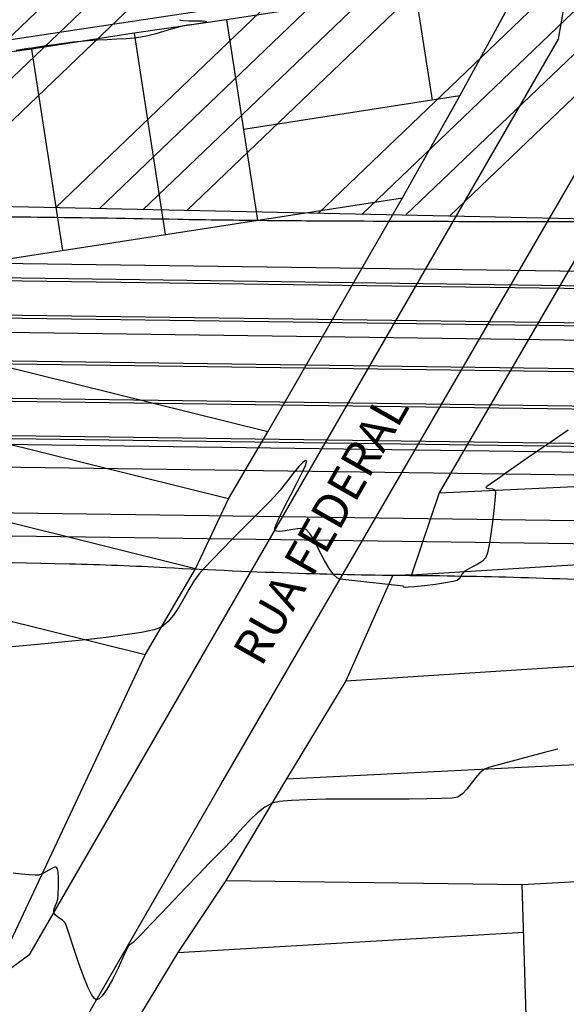
# Model space of a CAD drawing. Units: metres. Extents: x 476623 to 487646, y 6677974 to 6683992.
# Drawn here: x 484868 to 484916, y 6681640 to 6681726 of the extents above; entities that cross this region are included whole.
import ezdxf

# ---------------------------------------------------------------- set-up
doc = ezdxf.new("R2010")
doc.units = ezdxf.units.M
doc.header["$LTSCALE"] = 12.5
doc.header["$MEASUREMENT"] = 0
doc.linetypes.add('CONTINUO', pattern=[0])
for name, color, linetype in [('Alagado', 151, 'Continuous'), ('Canal', 150, 'Continuous'), ('CANAL 04', 6, 'Continuous'), ('CANAL 05', 232, 'Continuous'), ('CONDUTO FORÇADO', 113, 'Continuous'), ('CONT-MJR', 36, 'Continuous'), ('CONT-MNR', 46, 'Continuous'), ('DIVISA_LOTES', 132, 'Continuous'), ('HACH_TERRAPLENAGEM 2ª FASE', 120, 'Continuous'), ('MEIO_FIO', 171, 'CONTINUO'), ('OFF-SET', 61, 'Continuous'), ('Texto', 52, 'Continuous')]:
    doc.layers.add(name, color=color, linetype=linetype)
doc.styles.add('ARIAL', font='ARIAL.TTF', dxfattribs={"height": 1.143})

msp = doc.modelspace()

# ---------------------------------------------------------------- hatches: boundary and pattern name
at = {"layer": 'Alagado'}
h = msp.add_hatch(dxfattribs=at)
h.set_pattern_fill('CROSS', color=256, style=0)
h.set_pattern_definition([(0, (0, 0), (6.35, 6.35), [3.175, -9.525]), (90, (1.5875, -1.5875), (-6.35, 6.35), [3.175, -9.525])])
h.paths.add_polyline_path([(484479.1239873, 6681982.6627047), (484491.5987776, 6681960.746326), (484516.83691, 6681948.1605227), (484538.7301687, 6681945.6561855), (484552.6928397, 6681956.6202009), (484573.0733863, 6681964.1435744), (484582.8584204, 6681967.2895985), (484620.3250643, 6681959.0838193), (484662.887765, 6681945.6256068), (484686.9761617, 6681955.3026035), (484713.6904959, 6681944.3950329), (484744.7306129, 6681933.9188474), (484776.8429529, 6681942.2298083), (484806.1827868, 6681944.4258074), (484819.7602835, 6681980.9508249), (484818.8486732, 6681987.1012404), (484827.6155387, 6682014.7574503), (484827.6663635, 6682031.9356662), (484802.1054755, 6682036.7505137), (484773.8946467, 6682032.8077394), (484736.6271759, 6682037.4600743), (484707.9956016, 6682035.8731052), (484630.2276239, 6682041.6925055), (484587.973559, 6682036.0655232), (484563.6728931, 6682038.0099666), (484540.651485, 6682032.1810401), (484513.812353, 6682039.1752374), (484495.0262087, 6682038.8494576), (484483.0289851, 6681988.9569092)])
h.paths.add_polyline_path([(485283.7943278, 6681816.0195225), (485284.5826637, 6681834.766856), (485284.4096859, 6681851.5264295), (485291.3170124, 6681878.3203127), (485292.0464558, 6681892.1394575), (485281.8639596, 6681889.1542962), (485268.0068507, 6681883.9326065), (485265.9184023, 6681871.5105771), (485260.3191125, 6681856.2334856), (485262.2866232, 6681848.7220872), (485269.1217301, 6681843.4546322), (485265.710162, 6681832.469821), (485252.5277554, 6681829.4490718), (485239.2996801, 6681824.9151857), (485236.1616064, 6681810.6141439), (485250.5959615, 6681809.1134584), (485261.8510944, 6681813.973698), (485273.6837178, 6681812.3755643)])
h.paths.add_polyline_path([(485361.6368894, 6681817.6813664), (485361.8815679, 6681816.746063), (485369.9260692, 6681817.2810939), (485370.3256084, 6681820.2372497), (485375.0149153, 6681823.2806861), (485376.0520983, 6681820.4236435), (485381.8505391, 6681821.6752476), (485384.709779, 6681824.7394452), (485384.5687536, 6681827.8920544), (485381.9374571, 6681828.6905252), (485378.3484386, 6681825.8972396)])
edge = h.paths.add_edge_path()
edge.add_spline(control_points=[(485501.2879966, 6681781.5139923), (485500.713134, 6681785.2617386), (485498.1888662, 6681801.7183901), (485534.8407587, 6681788.2549556), (485555.3826548, 6681789.9034022), (485569.0764944, 6681789.9718584), (485580.8713519, 6681794.037949), (485588.8426896, 6681770.229695), (485573.2197458, 6681769.0157476), (485560.4502001, 6681762.0278879), (485545.2277687, 6681772.3989227), (485529.5326264, 6681776.2069423), (485514.3442373, 6681771.1649831), (485505.6587152, 6681778.0495489), (485501.2879966, 6681781.5139923)], knot_values=[0, 0, 0, 0, 9.9534043416, 43.7061884638, 68.763573024, 82.3252491742, 83.0651741705, 105.7966223429, 110.0933839142, 126.3570533647, 146.7694519989, 159.1533153704, 174.6562156476, 190.3600164932, 190.3600164932, 190.3600164932, 190.3600164932], degree=3, periodic=0)
edge = h.paths.add_edge_path()
edge.add_spline(control_points=[(485458.3453236, 6681718.4598036), (485458.3453236, 6681718.4598036), (485465.6343659, 6681716.4845751), (485476.1358708, 6681713.6388143), (485487.4024078, 6681726.4701547), (485494.2925432, 6681716.022971), (485504.9546752, 6681717.9672327), (485517.500012, 6681721.4660755), (485531.6538794, 6681705.9394724), (485550.9530156, 6681725.7627372), (485557.6786448, 6681712.8324593), (485544.3544936, 6681707.27199), (485531.8600769, 6681710.0379318), (485516.4880434, 6681705.4457416), (485504.9029576, 6681704.4628884), (485490.7935148, 6681705.6395057), (485477.4992574, 6681705.7447489), (485460.2568824, 6681708.5898789), (485458.8386942, 6681715.9123904), (485458.3453236, 6681718.4598036)], knot_values=[0, 0, 0, 0, 0, 21.1230740424, 30.432539172, 38.3058289542, 49.5867740387, 59.9854020732, 75.7425163073, 100.9549038974, 103.8813191105, 113.4510207255, 130.745423982, 146.6876949935, 159.2212841841, 165.8098671121, 188.7566727504, 202.4294685141, 209.7236137002, 209.7236137002, 209.7236137002, 209.7236137002], degree=3, periodic=0)
edge = h.paths.add_edge_path()
edge.add_spline(control_points=[(485385.962463, 6681727.0406309), (485388.2935127, 6681729.3824897), (485393.8986839, 6681735.0136522), (485400.1007916, 6681726.4996524), (485410.0829192, 6681728.622492), (485402.7714343, 6681719.5463416), (485397.7924522, 6681724.773447), (485381.6661984, 6681720.8827737), (485392.55212, 6681727.5456353), (485387.861758, 6681725.7610075), (485386.5933236, 6681726.6155974), (485385.962463, 6681727.0406309)], knot_values=[0, 0, 0, 0, 8.434048731, 20.2802567318, 24.1840801141, 29.9539516892, 39.4311970695, 47.8780328084, 52.7686575135, 55.0985514761, 57.4039129956, 57.4039129956, 57.4039129956, 57.4039129956], degree=3, periodic=0)
edge = h.paths.add_edge_path()
edge.add_spline(control_points=[(485365.3085807, 6681719.9834769), (485365.3085807, 6681719.9834769), (485360.7842977, 6681717.4946263), (485351.4790396, 6681712.3757164), (485338.2338034, 6681713.2084467), (485316.6634305, 6681706.8953392), (485323.6498649, 6681723.033595), (485339.7551665, 6681718.0486936), (485350.4471173, 6681726.387751), (485364.3717451, 6681726.4856107), (485365.0960982, 6681721.4582177), (485365.3085807, 6681719.9834769)], knot_values=[0, 0, 0, 0, 0, 14.7303097387, 30.2963666897, 46.9289659154, 53.5730608116, 69.2195255243, 86.4081386154, 96.3835257758, 100.5244069623, 100.5244069623, 100.5244069623, 100.5244069623], degree=3, periodic=0)
h.paths.add_polyline_path([(485315.0305426, 6681634.3401969), (485313.7958801, 6681617.1035918), (485317.3272035, 6681615.9476961), (485319.3405736, 6681634.335535), (485321.6666303, 6681652.8332695), (485328.770443, 6681650.4635956), (485329.5690272, 6681654.8018995), (485326.4791624, 6681661.0380798), (485321.5833046, 6681661.6800672), (485315.4556933, 6681660.4875211), (485317.7554267, 6681654.296079), (485315.9432455, 6681651.2128787)])
edge = h.paths.add_edge_path()
edge.add_spline(control_points=[(485486.9557706, 6681679.5695463), (485492.4118444, 6681678.3034174), (485503.1719715, 6681675.8064373), (485495.9347118, 6681656.9463614), (485479.0527331, 6681657.8688051), (485465.8828034, 6681649.8673945), (485444.3625757, 6681647.8811206), (485440.4632976, 6681670.2376091), (485447.075513, 6681687.6691805), (485468.0596595, 6681691.9313902), (485479.6203834, 6681684.3683597), (485486.9557706, 6681679.5695463)], knot_values=[0, 0, 0, 0, 13.9059765924, 27.4244962231, 42.1219605625, 59.5654230628, 75.1831796238, 96.0428811809, 112.5167727971, 127.1740279629, 152.6197255363, 152.6197255363, 152.6197255363, 152.6197255363], degree=3, periodic=0)
edge = h.paths.add_edge_path()
edge.add_spline(control_points=[(485513.9714268, 6681635.0147005), (485515.6830541, 6681638.9790535), (485519.6388653, 6681648.1412303), (485524.2712443, 6681664.6080851), (485539.8894426, 6681662.3282241), (485546.225978, 6681651.9019153), (485543.7572921, 6681638.4421281), (485532.1912024, 6681635.3557381), (485522.4223159, 6681629.8905558), (485516.5808652, 6681633.4324835), (485513.9714268, 6681635.0147005)], knot_values=[0, 0, 0, 0, 13.5194069762, 31.2452487331, 40.8194957009, 53.3115894012, 64.3061707936, 76.0410125906, 86.6434800861, 95.2036226083, 95.2036226083, 95.2036226083, 95.2036226083], degree=3, periodic=0)
h.paths.add_polyline_path([(485728.2297223, 6681591.9018733), (485730.96012, 6681585.1296617), (485740.6602037, 6681580.9224126), (485743.426309, 6681578.4443208), (485751.2613741, 6681581.7351573), (485748.3057201, 6681607.6218476), (485744.606787, 6681625.4378927), (485742.748933, 6681625.7335755), (485740.0606032, 6681615.0158358), (485735.0143445, 6681601.4753346)])
at = {"layer": 'Canal'}
h = msp.add_hatch(dxfattribs=at)
h.set_pattern_fill('ANSI31', color=256, scale=10, style=0)
h.set_pattern_definition([(45, (0, 0), (-0.88388347648, 0.88388347648), [])])
h.paths.add_polyline_path([(484960.9222343, 6681891.3935571), (484998.4079261, 6681891.5548667), (484999.175462, 6681892.7660689), (485000.3316174, 6681894.8093869), (484960.2092702, 6681896.2705361), (484931.0413109, 6681891.3240178), (484896.0728719, 6681894.2219268), (484875.8769099, 6681892.4331052), (484875.5633865, 6681891.2182027), (484876.5751258, 6681889.5640922), (484895.2625789, 6681889.4325876), (484931.820227, 6681886.8132291)])
h.paths.add_polyline_path([(484870.8487342, 6681889.6927), (484871.0886988, 6681890.7533913), (484870.6398179, 6681891.7591104), (484856.3585674, 6681889.7302197), (484836.0258013, 6681880.5369761), (484818.3144864, 6681869.4432291), (484802.4051553, 6681860.4536492), (484787.979053, 6681850.3383107), (484803.3426249, 6681858.5443251), (484819.3724869, 6681868.0472521), (484837.2347869, 6681879.1464313), (484857.7908652, 6681887.5323108)])
h.paths.add_polyline_path([(484483.0289851, 6681988.9569092), (484433.4200596, 6681987.8118908), (484434.8259329, 6681985.4129055), (484434.1264712, 6681983.1278939), (484437.1081843, 6681982.1844256), (484438.799273, 6681955.6071577), (484441.4881591, 6681906.0466521), (484443.7016557, 6681906.5749907), (484440.3661196, 6681955.3136419), (484440.233202, 6681982.8813744), (484479.1239873, 6681982.6627047)])
h.paths.add_polyline_path([(484214.6361706, 6681765.5391711), (484211.2680539, 6681763.3227865), (484228.4394693, 6681730.4270216), (484231.4275301, 6681730.6944024)])
h.paths.add_polyline_path([(484234.9112734, 6681717.0755176), (484230.9140215, 6681719.6030852), (484229.2367671, 6681717.2442741), (484230.8431962, 6681709.7608421), (484234.56449, 6681699.8824544), (484237.9723302, 6681685.9701529), (484239.7512561, 6681675.3125142), (484242.7512451, 6681675.3206296), (484242.8942372, 6681689.8522586)])
h.paths.add_polyline_path([(483977.8409155, 6681669.324416), (483910.4822122, 6681671.5695998), (483862.3460611, 6681671.9028036), (483808.5192034, 6681672.4747177), (483754.3817553, 6681673.601745), (483663.9790424, 6681677.5639687), (483642.3519268, 6681677.2240562), (483621.2405793, 6681675.5686147), (483589.882425, 6681679.0708612), (483558.717284, 6681686.7606774), (483494.3080105, 6681696.8943368), (483488.0152025, 6681697.8663266), (483484.8637805, 6681695.9132971), (483484.381941, 6681694.1099104), (483483.8096489, 6681677.0942024), (483481.3551219, 6681639.8970235), (483491.4169232, 6681639.9808274), (483492.6156048, 6681681.6634296), (483493.1775036, 6681689.7340712), (483493.8945092, 6681690.781128), (483548.9320659, 6681681.2336429), (483589.4542574, 6681673.5396128), (483624.7796838, 6681668.848347), (483752.450961, 6681665.5159678), (484300.1905662, 6681656.351921), (484325.2241567, 6681660.1008456), (484348.1716037, 6681665.5159624), (484371.5429472, 6681671.6234619), (484372.2622084, 6681673.9785306), (484371.5430957, 6681676.8114836), (484369.7886065, 6681678.7264689), (484364.749004, 6681679.2790445), (484350.3757261, 6681679.7049004), (484317.7343959, 6681669.9924194), (484300.6377023, 6681664.9052704), (484288.4237444, 6681665.2874936), (484255.4123651, 6681665.7219949), (484220.7231534, 6681666.0956929), (484195.3033272, 6681666.3479255), (484176.5598934, 6681667.1712727), (484135.3839188, 6681668.1514038)])
h.paths.add_polyline_path([(483978.1865108, 6681699.8575304), (483973.9074016, 6681746.0004698), (483971.6284645, 6681768.3320375), (483970.0178985, 6681768.5274278), (483968.683114, 6681767.7516035), (483970.1461355, 6681745.7387015), (483971.2000242, 6681723.7716284), (483972.0469349, 6681699.0019513), (483974.0461198, 6681683.2206097), (483975.1249235, 6681677.6369866), (483978.0941224, 6681678.0657733)])
h.paths.add_polyline_path([(483667.5631958, 6681698.8243161), (483668.9941938, 6681722.9305113), (483669.2471287, 6681747.4063356), (483666.5848685, 6681748.8907206), (483665.5291114, 6681749.1536994), (483664.6789542, 6681729.6451857), (483663.6500615, 6681693.9750942), (483663.0344624, 6681686.1302668), (483666.0281042, 6681685.9350523)])
h.paths.add_polyline_path([(483563.3313389, 6681705.9609645), (483568.9474784, 6681739.1431787), (483567.9346802, 6681740.2187881), (483566.6031028, 6681739.2519553), (483559.9449787, 6681706.4312725), (483557.8714708, 6681694.7721178), (483560.8358296, 6681694.3110571)])
edge = h.paths.add_edge_path(flags=17)
edge.add_line((483663.0344624, 6681686.1302668), (483666.0281042, 6681685.9350523))
at = {"layer": 'HACH_TERRAPLENAGEM 2ª FASE'}
h = msp.add_hatch(dxfattribs=at)
h.set_pattern_fill('ANSI34', color=256, scale=0.85, style=0)
h.set_pattern_definition([(43.7758, (485031.785, 6681705.914), (-11.2026, 11.69183), []), (43.7758, (485035.6, 6681705.832), (-11.2026, 11.69183), []), (43.7758, (485039.416, 6681705.75), (-11.2026, 11.69183), []), (43.7758, (485043.232, 6681705.67), (-11.2026, 11.69183), [])])
h.paths.add_polyline_path([(485445.7692675, 6681727.0740968), (485745.7007926, 6681720.6647072), (485748.9054873, 6681870.6304698), (485598.9397248, 6681873.8351645), (485597.8180816, 6681821.3471477), (485596.8566732, 6681776.3574189), (485596.6964385, 6681768.8591308), (484856.8653433, 6681784.6689584), (484855.2629959, 6681709.6860771), (485295.162566, 6681700.2856391)])
edge = h.paths.add_edge_path()
edge.add_line((485554.9070385, 6681872.7756648), (485554.9497678, 6681874.7752083))
edge.add_line((485554.9497678, 6681874.7752083), (485448.9739623, 6681877.0398593))
edge.add_line((485448.9739623, 6681877.0398593), (485299.6491387, 6681910.2377066))
edge.add_line((485299.6491387, 6681910.2377066), (485231.3432222, 6681911.6973706))
edge.add_line((485231.3432222, 6681911.6973706), (485124.400565, 6681852.9639457))
edge.add_arc((485128.0109417, 6681846.3901203), 7.5, 118.775803621, 268.775803618)
edge.add_line((485127.8507069, 6681838.8918322), (485510.9981741, 6681830.7041588))
edge.add_arc((485511.9168533, 6681873.694344), 43, 268.775803618, 358.775803618)
edge = h.paths.add_edge_path()
edge.add_arc((485512.261173, 6681956.6704083), 39.4, 6.518701748, 88.528920467)
edge.add_line((485513.272664, 6681996.0574224), (485511.1757453, 6681996.111273))
edge.add_arc((485499.7258724, 6681550.2582699), 446, 88.528920467, 118.818528445)
edge.add_line((485284.7373566, 6681941.0215461), (485554.3640727, 6681935.2597555))
edge.add_line((485554.3640727, 6681935.2597555), (485551.4064462, 6681961.1433924))
edge = h.paths.add_edge_path()
edge.add_line((485092.3639419, 6681892.0893626), (485137.1620999, 6681913.7099749))
edge.add_line((485137.1620999, 6681913.7099749), (484859.7495686, 6681919.6381447))
edge.add_line((484859.7495686, 6681919.6381447), (484858.1472212, 6681844.6552634))
edge.add_line((484858.1472212, 6681844.6552634), (484872.8112039, 6681844.3419013))
edge.add_arc((484883.0974196, 6682325.6920081), 481.46, 268.775803619, 295.763016114)
edge = h.paths.add_edge_path(flags=17)
edge.add_arc((485255.0902684, 6681991.4981417), 4, 310.521843286, 439.012949985)
edge.add_arc((485254.0179057, 6681985.1879369), 10.4, 79.839013781, 81.187665659)
edge.add_line((485255.6111708, 6681995.4651693), (485209.2807162, 6682002.6477156))
edge.add_line((485209.2807162, 6682002.6477156), (484841.1868545, 6682010.5137009))
edge.add_arc((484840.3429515, 6681971.0227168), 39.5, 88.775803619, 178.77185004)
edge.add_line((484800.8520257, 6681971.8693447), (484800.4139925, 6681951.3712989))
edge.add_line((484800.4139925, 6681951.3712989), (485196.7571946, 6681942.901639))
edge.add_line((485196.7571946, 6681942.901639), (485218.1137518, 6681954.6307636))
edge.add_line((485218.1137518, 6681954.6307636), (485257.68922, 6681988.4575084))
edge = h.paths.add_edge_path()
edge.add_line((485463.4680416, 6682087.2364043), (484717.7672338, 6682103.1716648))
edge.add_arc((484715.8576721, 6682016.844779), 86.3480031, 16.542215656, 88.732816673, ccw=False)
edge.add_line((484798.6317496, 6682041.4299317), (485515.1740672, 6682026.1177738))
edge.add_line((485515.1740672, 6682026.1177738), (485515.1740672, 6682026.1177738))
edge.add_line((485515.1740672, 6682026.1177738), (485515.1740672, 6682026.1177738))
edge.add_arc((485513.3153442, 6681939.1376316), 87, -1.224196385, 88.775803618, ccw=False)
edge.add_arc((485460.3571272, 6681946.9956083), 140.275296, 356.028010099, 448.729235398)

# ---------------------------------------------------------------- linework, layer by layer
at = {"layer": 'CANAL 04'}
for points in [[(484374.714293, 6681662.5730345), (484555.5311075, 6681692.6325144, -0.0446405172), (484559.7958854, 6681692.9551799), (485010.9864918, 6681686.7383086)], [(484375.0422772, 6681660.6001112), (484555.8590917, 6681690.6595911, -0.0446405172), (484559.7684714, 6681690.9553678), (485010.1817981, 6681684.7809703)], [(484375.6982455, 6681656.6542646), (484556.51506, 6681686.7137444, -0.0446405172), (484559.7136434, 6681686.9557436), (485010.25484, 6681680.7795932)], [(484376.0262296, 6681654.6813413), (484556.8430441, 6681684.7408211, -0.0446405172), (484559.6862294, 6681684.9559315), (485010.1094327, 6681678.7813986)]]:
    msp.add_lwpolyline(points, format="xyb", dxfattribs=at)
at = {"layer": 'CANAL 05'}
for points in [[(484294.1311676, 6681663.2761211), (484296.7696468, 6681663.2276921, 0.050409132), (484300.1771841, 6681663.5090423), (484543.0803839, 6681708.4917043, -0.0492448971), (484547.5837509, 6681708.8740672), (484989.897347, 6681702.8107032)], [(483594.2215259, 6681674.6226402), (484296.7421191, 6681661.7279447, 0.050409132), (484300.4503215, 6681662.03412), (484543.3535213, 6681707.0167819, -0.0492448971), (484547.5631904, 6681707.3742081), (484989.897347, 6681701.3105622)], [(483594.2261139, 6681674.8725981), (484296.7467071, 6681661.9779026, 0.050409132), (484300.4047986, 6681662.2799404), (484543.3079984, 6681707.2626023, -0.0492448973), (484547.5666172, 6681707.6241846), (484989.897347, 6681701.5605857)], [(483594.1618825, 6681671.3731875), (484296.6824758, 6681658.4784921, 0.050409132), (484301.0421191, 6681658.8384548), (484543.9453189, 6681703.8211168, -0.0492448969), (484547.5186427, 6681704.1245134), (484989.897347, 6681698.0602569)], [(483594.1664705, 6681671.6231454), (484296.6870637, 6681658.72845, 0.050409132), (484300.9965962, 6681659.0842752), (484543.899796, 6681704.0669372, -0.0492448971), (484547.5220694, 6681704.37449), (484989.897347, 6681698.3102804)], [(484294.0210567, 6681657.2771316), (484296.659536, 6681657.2287026, 0.050409132), (484301.2697335, 6681657.6093529), (484544.1729333, 6681702.5920148, -0.0492448971), (484547.5015089, 6681702.8746309), (484989.897347, 6681696.8101394)]]:
    msp.add_lwpolyline(points, format="xyb", dxfattribs=at)
at = {"layer": 'CONDUTO FORÇADO'}
for points in [[(484549.7366368, 6681693.593122), (485050.026463, 6681686.7350029, 0.4118956665), (485082.7109716, 6681718.284534), (485090.7542033, 6682090.1213701, -0.2573997428), (485098.8072087, 6682104.0088785), (485150.5880997, 6682135.149674, 0.2720717366), (485161.9033196, 6682155.9575052), (485161.8553973, 6682157.3997283)], [(484549.7400636, 6681693.8430985), (485050.0298897, 6681686.9849794, 0.4118956665), (485082.4610301, 6681718.2899405), (485090.5042618, 6682090.1267766, -0.2573997428), (485098.678365, 6682104.2231197), (485150.459256, 6682135.3639152, 0.2720717366), (485161.6534575, 6682155.9492027), (485161.6055352, 6682157.3914258)], [(484549.7811846, 6681696.8428167), (485050.0710108, 6681689.9846975, 0.4118956665), (485079.4617317, 6681718.3548186), (485087.5049634, 6682090.1916547, -0.2573997428), (485097.1322405, 6682106.7940143), (485148.9131315, 6682137.9348098, 0.2720717366), (485158.6551123, 6682155.8495736), (485158.60719, 6682157.2917967)], [(484549.7846114, 6681697.0927932), (485050.0744375, 6681690.2346741, 0.4118956665), (485079.2117901, 6681718.3602251), (485087.2550218, 6682090.1970612, -0.2573997429), (485097.0033968, 6682107.0082555), (485148.7842878, 6682138.149051, 0.2720717366), (485158.4052502, 6682155.8412711), (485158.3573279, 6682157.2834942)], [(484549.8257324, 6681700.0925114), (485050.1155585, 6681693.2343922, 0.4118956665), (485076.2124917, 6681718.4251031), (485084.2557234, 6682090.2619392, -0.2573997428), (485095.4572723, 6682109.5791501), (485147.2381634, 6682140.7199457, 0.2720717366), (485155.406905, 6682155.741642), (485155.3589827, 6682157.183865)], [(484549.8291591, 6681700.3424879), (485050.1189853, 6681693.4843687, 0.4118956665), (485075.9625502, 6681718.4305096), (485084.0057819, 6682090.2673457, -0.2573997428), (485095.3284286, 6682109.7933914), (485147.1093197, 6682140.9341869, 0.2720717366), (485155.1570429, 6682155.7333395), (485155.1091206, 6682157.1755626)]]:
    msp.add_lwpolyline(points, format="xyb", dxfattribs=at)
at = {"layer": 'CONT-MJR'}
for p, q in [((484915.3080949, 6681662.1240418, 5), (484914.1534211, 6681661.8294516, 5)), ((484912.0834462, 6681661.2911923, 5), (484910.4708227, 6681660.8593945, 5)), ((484914.1534211, 6681661.8294516, 5), (484912.0834462, 6681661.2911923, 5)), ((484908.916713, 6681660.3912008, 5), (484908.503364, 6681660.0642832, 5)), ((484909.3903214, 6681660.5530626, 5), (484908.916713, 6681660.3912008, 5)), ((484910.4708227, 6681660.8593945, 5), (484909.3903214, 6681660.5530626, 5)), ((484908.1232793, 6681659.6239521, 5), (484907.7592562, 6681659.1312137, 5)), ((484908.503364, 6681660.0642832, 5), (484908.1232793, 6681659.6239521, 5)), ((484907.3940924, 6681658.6470739, 5), (484907.0105853, 6681658.2325388, 5)), ((484907.7592562, 6681659.1312137, 5), (484907.3940924, 6681658.6470739, 5)), ((484892.0885898, 6681657.656864, 5), (484891.0417775, 6681657.5607686, 5)), ((484893.4698961, 6681657.7193879, 5), (484892.0885898, 6681657.656864, 5)), ((484895.0986517, 6681657.755475, 5), (484893.4698961, 6681657.7193879, 5)), ((484896.8878122, 6681657.77226, 5), (484895.0986517, 6681657.755475, 5)), ((484898.750333, 6681657.7768777, 5), (484896.8878122, 6681657.77226, 5)), ((484900.5991697, 6681657.7764627, 5), (484898.750333, 6681657.7768777, 5)), ((484902.3472777, 6681657.7781499, 5), (484900.5991697, 6681657.7764627, 5)), ((484903.9076125, 6681657.7890739, 5), (484902.3472777, 6681657.7781499, 5)), ((484905.1931296, 6681657.8163695, 5), (484903.9076125, 6681657.7890739, 5)), ((484906.1167844, 6681657.8671715, 5), (484905.1931296, 6681657.8163695, 5)), ((484906.5915326, 6681657.9486145, 5), (484906.1167844, 6681657.8671715, 5)), ((484907.0105853, 6681658.2325388, 5), (484906.5915326, 6681657.9486145, 5)), ((484889.7655654, 6681657.0715615, 5), (484889.1337799, 6681656.5866369, 5)), ((484890.4165035, 6681657.4239668, 5), (484889.7655654, 6681657.0715615, 5)), ((484891.0417775, 6681657.5607686, 5), (484890.4165035, 6681657.4239668, 5)), ((484888.5201709, 6681656.0071742, 5), (484887.9237624, 6681655.3711546, 5)), ((484889.1337799, 6681656.5866369, 5), (484888.5201709, 6681656.0071742, 5)), ((484887.9237624, 6681655.3711546, 5), (484887.3435783, 6681654.7165592, 5)), ((484887.3435783, 6681654.7165592, 5), (484886.7786424, 6681654.0813691, 5)), ((484886.2279787, 6681653.5035655, 5), (484885.7019382, 6681652.9725979, 5)), ((484886.7786424, 6681654.0813691, 5), (484886.2279787, 6681653.5035655, 5)), ((484885.7019382, 6681652.9725979, 5), (484884.9316072, 6681652.1799983, 5)), ((484870.9520484, 6681651.5694182, 5), (484870.504589, 6681651.3039342, 5)), ((484871.2803901, 6681651.7590858, 5), (484870.9520484, 6681651.5694182, 5)), ((484871.4830368, 6681651.8370495, 5), (484871.2803901, 6681651.7590858, 5)), ((484871.5879655, 6681651.840186, 5), (484871.4830368, 6681651.8370495, 5)), ((484871.6294985, 6681651.8234571, 5), (484871.5879655, 6681651.840186, 5)), ((484871.657981, 6681651.7949312, 5), (484871.6294985, 6681651.8234571, 5)), ((484871.7059008, 6681651.6837752, 5), (484871.657981, 6681651.7949312, 5)), ((484871.7572873, 6681651.4045876, 5), (484871.7059008, 6681651.6837752, 5)), ((484884.9316072, 6681652.1799983, 5), (484883.9865807, 6681651.1996764, 5)), ((484868.5783849, 6681651.2328191, 5), (484867.845327, 6681651.3298107, 5)), ((484869.2360743, 6681651.1687417, 5), (484868.5783849, 6681651.2328191, 5)), ((484869.7593371, 6681651.1399102, 5), (484869.2360743, 6681651.1687417, 5)), ((484870.0891153, 6681651.1486562, 5), (484869.7593371, 6681651.1399102, 5)), ((484870.504589, 6681651.3039342, 5), (484870.0891153, 6681651.1486562, 5)), ((484871.7934841, 6681650.8862836, 5), (484871.7572873, 6681651.4045876, 5)), ((484871.7995079, 6681650.140516, 5), (484871.7934841, 6681650.8862836, 5)), ((484883.9865807, 6681651.1996764, 5), (484882.9364533, 6681650.1055418, 5)), ((484871.7784384, 6681649.4633718, 5), (484871.7995079, 6681650.140516, 5)), ((484882.9364533, 6681650.1055418, 5), (484881.8508199, 6681648.9715044, 5)), ((484871.6574894, 6681648.744842, 5), (484871.7479402, 6681649.0449088, 5)), ((484871.7479402, 6681649.0449088, 5), (484871.7784384, 6681649.4633718, 5)), ((484871.3938426, 6681648.1242469, 5), (484871.5127873, 6681648.428325, 5)), ((484871.5127873, 6681648.428325, 5), (484871.6574894, 6681648.744842, 5)), ((484881.8508199, 6681648.9715044, 5), (484880.7992752, 6681647.8714738, 5)), ((484871.380664, 6681647.861497, 5), (484871.3938426, 6681648.1242469, 5)), ((484871.5410739, 6681647.6414252, 5), (484871.380664, 6681647.861497, 5)), ((484871.8251166, 6681647.4351746, 5), (484871.5410739, 6681647.6414252, 5)), ((484872.1361337, 6681647.2263241, 5), (484871.8251166, 6681647.4351746, 5)), ((484880.7992752, 6681647.8714738, 5), (484879.851414, 6681646.8793596, 5)), ((484872.3774667, 6681646.9984526, 5), (484872.1361337, 6681647.2263241, 5)), ((484872.5296261, 6681646.619183, 5), (484872.3774667, 6681646.9984526, 5)), ((484872.792945, 6681645.8202606, 5), (484872.5296261, 6681646.619183, 5)), ((484879.851414, 6681646.8793596, 5), (484879.0768311, 6681646.0690717, 5)), ((484873.1390923, 6681644.7457316, 5), (484872.792945, 6681645.8202606, 5)), ((484879.0768311, 6681646.0690717, 5), (484878.5451213, 6681645.5145197, 5)), ((484873.5397368, 6681643.5396419, 5), (484873.1390923, 6681644.7457316, 5)), ((484877.8694895, 6681644.9424946, 5), (484877.7221279, 6681644.6400877, 5)), ((484878.0099601, 6681645.0643195, 5), (484877.8694895, 6681644.9424946, 5)), ((484878.1743965, 6681645.1761496, 5), (484878.0099601, 6681645.0643195, 5)), ((484878.3258793, 6681645.2896133, 5), (484878.1743965, 6681645.1761496, 5)), ((484878.5451213, 6681645.5145197, 5), (484878.3258793, 6681645.2896133, 5)), ((484877.4120165, 6681643.9510638, 5), (484876.9877397, 6681643.0346775, 5)), ((484877.7221279, 6681644.6400877, 5), (484877.4120165, 6681643.9510638, 5)), ((484873.9665472, 6681642.3460377, 5), (484873.5397368, 6681643.5396419, 5)), ((484876.9877397, 6681643.0346775, 5), (484876.4978816, 6681642.0501833, 5)), ((484874.3911925, 6681641.308965, 5), (484873.9665472, 6681642.3460377, 5)), ((484874.7103112, 6681640.6888085, 5), (484874.3911925, 6681641.308965, 5)), ((484876.4978816, 6681642.0501833, 5), (484875.9910265, 6681641.1568357, 5)), ((484874.9281157, 6681640.3942999, 5), (484874.7103112, 6681640.6888085, 5)), ((484875.6059533, 6681640.6148023, 5), (484875.345379, 6681640.362496, 5)), ((484875.9910265, 6681641.1568357, 5), (484875.6059533, 6681640.6148023, 5)), ((484875.0596645, 6681640.2964887, 5), (484874.9281157, 6681640.3942999, 5)), ((484875.1206626, 6681640.2805985, 5), (484875.0596645, 6681640.2964887, 5)), ((484875.1909361, 6681640.28684, 5), (484875.1206626, 6681640.2805985, 5)), ((484875.345379, 6681640.362496, 5), (484875.1909361, 6681640.28684, 5))]:
    msp.add_line(p, q, dxfattribs=at)
at = {"layer": 'CONT-MNR'}
for p, q in [((484882.3379002, 6681725.7427928, 3), (484882.3499198, 6681725.7221828, 3)), ((484882.3499198, 6681725.7221828, 3), (484882.433216, 6681725.6903459, 3)), ((484882.433216, 6681725.6903459, 3), (484882.6797595, 6681725.6619658, 3)), ((484882.6797595, 6681725.6619658, 3), (484883.1611481, 6681725.6488619, 3)), ((484883.1611481, 6681725.6488619, 3), (484883.8489772, 6681725.6477429, 3)), ((484883.8489772, 6681725.6477429, 3), (484884.3300899, 6681725.6378282, 3)), ((484884.4549724, 6681725.460846, 3), (484884.122193, 6681725.4015095, 3)), ((484884.3300899, 6681725.6378282, 3), (484884.5762655, 6681725.6137002, 3)), ((484884.6147003, 6681725.5106914, 3), (484884.4549724, 6681725.460846, 3)), ((484884.5762655, 6681725.6137002, 3), (484884.6592398, 6681725.585584, 3)), ((484884.6652303, 6681725.5474578, 3), (484884.6147003, 6681725.5106914, 3)), ((484884.6592398, 6681725.585584, 3), (484884.6710754, 6681725.5671001, 3)), ((484884.6710754, 6681725.5671001, 3), (484884.6652303, 6681725.5474578, 3)), ((484880.9581647, 6681724.7128687, 3), (484880.2703158, 6681724.5143366, 3)), ((484881.6052012, 6681724.9076599, 3), (484880.9581647, 6681724.7128687, 3)), ((484882.160228, 6681725.0728084, 3), (484881.6052012, 6681724.9076599, 3)), ((484882.5720472, 6681725.1824125, 3), (484882.160228, 6681725.0728084, 3)), ((484883.0393788, 6681725.2625599, 3), (484882.5720472, 6681725.1824125, 3)), ((484883.5926674, 6681725.3328372, 3), (484883.0393788, 6681725.2625599, 3)), ((484884.122193, 6681725.4015095, 3), (484883.5926674, 6681725.3328372, 3)), ((484873.049497, 6681723.7678636, 3), (484872.271741, 6681723.6691424, 3)), ((484873.7311564, 6681723.8451274, 3), (484873.049497, 6681723.7678636, 3)), ((484874.4121961, 6681723.9016082, 3), (484873.7311564, 6681723.8451274, 3)), ((484875.1975186, 6681723.9482767, 3), (484874.4121961, 6681723.9016082, 3)), ((484876.0382269, 6681723.9901392, 3), (484875.1975186, 6681723.9482767, 3)), ((484876.8854235, 6681724.0322021, 3), (484876.0382269, 6681723.9901392, 3)), ((484877.6902113, 6681724.0794717, 3), (484876.8854235, 6681724.0322021, 3)), ((484878.4036929, 6681724.1369543, 3), (484877.6902113, 6681724.0794717, 3)), ((484878.9769711, 6681724.2096562, 3), (484878.4036929, 6681724.1369543, 3)), ((484879.5928521, 6681724.3379652, 3), (484878.9769711, 6681724.2096562, 3)), ((484880.2703158, 6681724.5143366, 3), (484879.5928521, 6681724.3379652, 3)), ((484868.4556136, 6681723.1158904, 3), (484868.1060119, 6681723.0467257, 3)), ((484868.8112023, 6681723.1687631, 3), (484868.4556136, 6681723.1158904, 3)), ((484869.1477829, 6681723.219026, 3), (484868.8112023, 6681723.1687631, 3)), ((484869.4604773, 6681723.2684555, 3), (484869.1477829, 6681723.219026, 3)), ((484869.9922566, 6681723.3486204, 3), (484869.4604773, 6681723.2684555, 3)), ((484870.6800845, 6681723.4490822, 3), (484869.9922566, 6681723.3486204, 3)), ((484871.4609247, 6681723.5594024, 3), (484870.6800845, 6681723.4490822, 3)), ((484872.271741, 6681723.6691424, 3), (484871.4609247, 6681723.5594024, 3)), ((484916.2041296, 6681689.955987, 4), (484914.3442931, 6681688.6724974, 4)), ((484914.3442931, 6681688.6724974, 4), (484912.6444218, 6681687.4959412, 4)), ((484893.0778862, 6681687.1188718, 4), (484892.7383285, 6681686.7645758, 4)), ((484893.0628861, 6681686.3025513, 4), (484893.3157969, 6681686.8683897, 4)), ((484893.2712056, 6681687.2636471, 4), (484893.0778862, 6681687.1188718, 4)), ((484893.364149, 6681687.2892707, 4), (484893.2712056, 6681687.2636471, 4)), ((484893.3157969, 6681686.8683897, 4), (484893.4086569, 6681687.1493516, 4)), ((484893.3984954, 6681687.2781547, 4), (484893.364149, 6681687.2892707, 4)), ((484893.4144422, 6681687.2537508, 4), (484893.3984954, 6681687.2781547, 4)), ((484893.4086569, 6681687.1493516, 4), (484893.4144422, 6681687.2537508, 4)), ((484912.6444218, 6681687.4959412, 4), (484911.1843348, 6681686.4806196, 4)), ((484892.2227535, 6681686.142332, 4), (484891.6582103, 6681685.4242251, 4)), ((484892.7383285, 6681686.7645758, 4), (484892.2227535, 6681686.142332, 4)), ((484892.5993601, 6681685.3756219, 4), (484893.0628861, 6681686.3025513, 4)), ((484911.1843348, 6681686.4806196, 4), (484910.0438512, 6681685.680834, 4)), ((484891.6582103, 6681685.4242251, 4), (484891.1007185, 6681684.721085, 4)), ((484892.0499657, 6681684.3183305, 4), (484892.5993601, 6681685.3756219, 4)), ((484909.4152174, 6681685.2326818, 4), (484909.1360839, 6681685.0266241, 4)), ((484910.0438512, 6681685.680834, 4), (484909.4152174, 6681685.2326818, 4)), ((484891.1007185, 6681684.721085, 4), (484890.6062976, 6681684.1437417, 4)), ((484891.498162, 6681683.2524695, 4), (484892.0499657, 6681684.3183305, 4)), ((484909.0511646, 6681684.9577001, 4), (484909.0409715, 6681684.9450756, 4)), ((484909.0409715, 6681684.9450756, 4), (484909.0536573, 6681684.9234516, 4)), ((484909.1360839, 6681685.0266241, 4), (484909.0511646, 6681684.9577001, 4)), ((484909.0536573, 6681684.9234516, 4), (484909.123776, 6681684.8918567, 4)), ((484909.123776, 6681684.8918567, 4), (484909.3074206, 6681684.8626599, 4)), ((484909.3074206, 6681684.8626599, 4), (484909.6052258, 6681684.8270688, 4)), ((484909.6052258, 6681684.8270688, 4), (484909.862164, 6681684.7223166, 4)), ((484909.8724154, 6681684.4439405, 4), (484909.8284733, 6681683.8084901, 4)), ((484909.862164, 6681684.7223166, 4), (484909.8724154, 6681684.4439405, 4)), ((484890.1853131, 6681683.7060286, 4), (484889.5531565, 6681683.0653833, 4)), ((484890.6062976, 6681684.1437417, 4), (484890.1853131, 6681683.7060286, 4)), ((484909.8284733, 6681683.8084901, 4), (484909.7413332, 6681682.9292083, 4)), ((484889.5531565, 6681683.0653833, 4), (484888.767599, 6681682.2755433, 4)), ((484891.0274082, 6681682.2998312, 4), (484891.498162, 6681683.2524695, 4)), ((484909.7413332, 6681682.9292083, 4), (484909.6219904, 6681681.9193378, 4)), ((484888.767599, 6681682.2755433, 4), (484887.8864118, 6681681.3902463, 4)), ((484890.6634235, 6681681.3882443, 4), (484890.7652459, 6681681.7010854, 4)), ((484890.7652459, 6681681.7010854, 4), (484891.0274082, 6681682.2998312, 4)), ((484909.6219904, 6681681.9193378, 4), (484909.4814401, 6681680.8921213, 4)), ((484887.8864118, 6681681.3902463, 4), (484886.9673661, 6681680.4632299, 4)), ((484890.6506995, 6681681.2591646, 4), (484890.6634235, 6681681.3882443, 4)), ((484890.6628879, 6681681.221392, 4), (484890.6506995, 6681681.2591646, 4)), ((484890.7001651, 6681681.1813962, 4), (484890.6628879, 6681681.221392, 4)), ((484890.815674, 6681681.1311006, 4), (484890.7001651, 6681681.1813962, 4)), ((484891.0756462, 6681681.1168304, 4), (484890.815674, 6681681.1311006, 4)), ((484891.540238, 6681681.1754053, 4), (484891.0756462, 6681681.1168304, 4)), ((484892.2164997, 6681681.2949388, 4), (484891.540238, 6681681.1754053, 4)), ((484892.8769672, 6681681.3643004, 4), (484892.2164997, 6681681.2949388, 4)), ((484893.3910013, 6681681.2745976, 4), (484892.8769672, 6681681.3643004, 4)), ((484893.7123501, 6681680.9330752, 4), (484893.3910013, 6681681.2745976, 4)), ((484894.0967221, 6681680.28709, 4), (484893.7123501, 6681680.9330752, 4)), ((484909.4814401, 6681680.8921213, 4), (484909.3306777, 6681679.9608017, 4)), ((484886.9673661, 6681680.4632299, 4), (484886.0682331, 6681679.5482318, 4)), ((484894.5259006, 6681679.4640887, 4), (484894.0967221, 6681680.28709, 4)), ((484909.3306777, 6681679.9608017, 4), (484909.1806985, 6681679.2386218, 4)), ((484886.0682331, 6681679.5482318, 4), (484885.2467839, 6681678.6989896, 4)), ((484894.9816689, 6681678.5915181, 4), (484894.5259006, 6681679.4640887, 4)), ((484909.1806985, 6681679.2386218, 4), (484909.0424979, 6681678.8388243, 4)), ((484885.2467839, 6681678.6989896, 4), (484884.5607898, 6681677.969241, 4)), ((484895.4458105, 6681677.7968248, 4), (484894.9816689, 6681678.5915181, 4)), ((484908.2918208, 6681678.2391112, 4), (484907.8123757, 6681677.9862181, 4)), ((484908.7352283, 6681678.5265771, 4), (484908.2918208, 6681678.2391112, 4)), ((484909.0424979, 6681678.8388243, 4), (484908.7352283, 6681678.5265771, 4)), ((484884.0680221, 6681677.4127236, 4), (484883.6018838, 6681676.7725559, 4)), ((484884.5607898, 6681677.969241, 4), (484884.0680221, 6681677.4127236, 4)), ((484895.8109108, 6681677.302786, 4), (484895.4458105, 6681677.7968248, 4)), ((484906.9895322, 6681677.4325744, 4), (484906.8477052, 6681677.2038464, 4)), ((484907.1457731, 6681677.6233173, 4), (484906.9895322, 6681677.4325744, 4)), ((484907.3969931, 6681677.7776896, 4), (484907.1457731, 6681677.6233173, 4)), ((484907.8123757, 6681677.9862181, 4), (484907.3969931, 6681677.7776896, 4)), ((484883.6018838, 6681676.7725559, 4), (484883.1615013, 6681676.0458973, 4)), ((484896.0749911, 6681677.0577465, 4), (484895.8109108, 6681677.302786, 4)), ((484896.2442181, 6681676.9694375, 4), (484896.0749911, 6681677.0577465, 4)), ((484896.3263465, 6681676.9508569, 4), (484896.2442181, 6681676.9694375, 4)), ((484901.8459274, 6681676.3509292, 4), (484896.3263465, 6681676.9508569, 4)), ((484904.6452514, 6681676.5022078, 4), (484903.6984528, 6681676.3798182, 4)), ((484905.5276389, 6681676.6319789, 4), (484904.6452514, 6681676.5022078, 4)), ((484906.203842, 6681676.7489608, 4), (484905.5276389, 6681676.6319789, 4)), ((484906.5320873, 6681676.8329824, 4), (484906.203842, 6681676.7489608, 4)), ((484906.7014907, 6681676.9872701, 4), (484906.5320873, 6681676.8329824, 4)), ((484906.8477052, 6681677.2038464, 4), (484906.7014907, 6681676.9872701, 4)), ((484883.1615013, 6681676.0458973, 4), (484882.7301754, 6681675.2801272, 4)), ((484901.8702247, 6681676.283421, 4), (484901.8459274, 6681676.3509292, 4)), ((484901.8893233, 6681676.2586492, 4), (484901.8702247, 6681676.283421, 4)), ((484901.9115239, 6681676.2480932, 4), (484901.8893233, 6681676.2586492, 4)), ((484902.0117102, 6681676.2369036, 4), (484901.9115239, 6681676.2480932, 4)), ((484902.2844396, 6681676.2425046, 4), (484902.0117102, 6681676.2369036, 4)), ((484902.8290164, 6681676.2849813, 4), (484902.2844396, 6681676.2425046, 4)), ((484903.6984528, 6681676.3798182, 4), (484902.8290164, 6681676.2849813, 4)), ((484882.7301754, 6681675.2801272, 4), (484882.2912066, 6681674.522625, 4)), ((484882.2912066, 6681674.522625, 4), (484881.8278956, 6681673.8207702, 4)), ((484881.3235432, 6681673.2219423, 4), (484880.7614499, 6681672.7735206, 4)), ((484881.8278956, 6681673.8207702, 4), (484881.3235432, 6681673.2219423, 4)), ((484879.0415359, 6681672.3149792, 4), (484877.6178029, 6681672.0893818, 4)), ((484880.1242503, 6681672.5444478, 4), (484879.0415359, 6681672.3149792, 4)), ((484880.7614499, 6681672.7735206, 4), (484880.1242503, 6681672.5444478, 4)), ((484870.6026074, 6681671.3110458, 4), (484869.0412236, 6681671.1688106, 4)), ((484872.3454534, 6681671.4784876, 4), (484870.6026074, 6681671.3110458, 4)), ((484874.1652654, 6681671.666869, 4), (484872.3454534, 6681671.4784876, 4)), ((484875.9575473, 6681671.8719227, 4), (484874.1652654, 6681671.666869, 4)), ((484877.6178029, 6681672.0893818, 4), (484875.9575473, 6681671.8719227, 4)), ((484869.0412236, 6681671.1688106, 4), (484867.7657981, 6681671.056049, 4))]:
    msp.add_line(p, q, dxfattribs=at)
at = {"layer": 'DIVISA_LOTES'}
for p, q in [((484906.7622658, 6681719.0878093), (484912.4016169, 6681729.4529953)), ((484902.8729795, 6681728.2647132), (484886.4431376, 6681725.7406697)), ((484902.8729795, 6681728.2647132), (484904.3486444, 6681718.7148514)), ((484886.4431376, 6681725.7406697), (484878.3784341, 6681724.5775784)), ((484886.4431376, 6681725.7406697), (484889.1459889, 6681708.2489914)), ((484878.3784341, 6681724.5775784), (484869.4414298, 6681723.168989)), ((484878.3784341, 6681724.5775784), (484881.0938243, 6681707.0047539)), ((484869.4414298, 6681723.168989), (484857.3120283, 6681721.54526)), ((484869.4414298, 6681723.168989), (484872.1526509, 6681705.6231448)), ((484906.7622658, 6681719.0878093), (484887.9210257, 6681716.1764209)), ((484901.7686896, 6681710.199478), (484906.7622658, 6681719.0878093)), ((484755.1039651, 6681687.5365333), (484901.7686896, 6681710.199478)), ((484890.0310075, 6681689.8107934), (484901.7686896, 6681710.199478)), ((484917.3643618, 6681705.7951051), (484904.965296, 6681684.4915234)), ((484890.0310075, 6681689.8107934), (484843.8779695, 6681701.254081)), ((484886.6067252, 6681683.9659669), (484840.416816, 6681695.4183964)), ((484886.6067252, 6681683.9659669), (484890.0310075, 6681689.8107934)), ((484883.7411678, 6681677.8687388), (484838.0137093, 6681689.2065072)), ((484904.965296, 6681684.4915234), (484940.9465883, 6681686.1875327)), ((484904.965296, 6681684.4915234), (484902.5597425, 6681677.3456079)), ((484883.7411678, 6681677.8687388), (484886.6067252, 6681683.9659669)), ((484879.3476559, 6681670.3561308), (484834.9772464, 6681681.3574295)), ((484902.5597425, 6681677.3456079), (484944.4526517, 6681679.8825436)), ((484879.3476559, 6681670.3561308), (484883.7411678, 6681677.8687388)), ((484902.5597425, 6681677.3456079), (484900.9030327, 6681677.2418648)), ((484900.9030327, 6681677.2418648), (484896.8502198, 6681668.0882255)), ((484896.8502198, 6681668.0882255), (484948.5769303, 6681671.4073153)), ((484867.1688662, 6681644.4151608), (484879.3476559, 6681670.3561308)), ((484896.8502198, 6681668.0882255), (484891.6756969, 6681659.5303775)), ((484891.6756969, 6681659.5303775), (484952.7182223, 6681662.5781342)), ((484891.6756969, 6681659.5303775), (484886.3780447, 6681650.6681758)), ((484912.2174703, 6681650.3141711), (484954.96717, 6681652.8185322)), ((484886.3780447, 6681650.6681758), (484882.1889965, 6681644.3911582)), ((484886.3780447, 6681650.6681758), (484912.2174703, 6681650.3141711)), ((484913.6642813, 6681600.6710823), (484912.2174703, 6681650.3141711)), ((484882.1889965, 6681644.3911582), (484912.3386168, 6681646.157382)), ((484882.1889965, 6681644.3911582), (484877.5180267, 6681636.6887553))]:
    msp.add_line(p, q, dxfattribs=at)
at = {"layer": 'HACH_TERRAPLENAGEM 2ª FASE'}
msp.add_line((485295.162566, 6681700.2856391), (484855.2629959, 6681709.6860771), dxfattribs=at)
at = {"layer": 'MEIO_FIO'}
for points in [[(484750.2817362, 6681706.1238051), (484747.4097767, 6681705.0575792), (484741.308535, 6681699.5440908), (484739.0634261, 6681696.0856497), (484738.5696411, 6681693.2152244), (484739.4761195, 6681691.3028115), (484740.9144534, 6681689.7909228), (484770.2973024, 6681678.3579891), (484781.6658716, 6681673.9835156), (484863.4983948, 6681642.4786455), (484866.7746476, 6681642.395024), (484869.2953156, 6681644.2612474), (484879.9069137, 6681662.5816999), (484915.3651548, 6681724.0294567), (484915.8964472, 6681727.0719901), (484913.7054121, 6681729.8757294), (484910.2157488, 6681730.451742), (484866.064769, 6681723.7443251), (484750.2817362, 6681706.1238051)], [(484869.6212178, 6681597.1369873), (484868.607798, 6681625.2282013), (484869.0190107, 6681628.2983911), (484870.4369722, 6681632.156466), (484885.9350802, 6681659.038942), (484921.1972228, 6681719.8221347), (484922.9378444, 6681721.3541238), (484925.4667997, 6681721.3733635), (484927.8727088, 6681720.0112452), (484932.2096428, 6681714.800639), (484954.9420587, 6681673.4675449), (484956.5917678, 6681670.0782536), (484959.3329785, 6681663.0220719), (484971.701841, 6681603.3532353)]]:
    msp.add_lwpolyline(points, dxfattribs=at)
at = {"layer": 'OFF-SET'}
for points in [[(484489.6952209, 6681702.2700315, -0.0000005935), (484509.2720298, 6681705.974747, -0.0000452332)], [(484514.5507164, 6681675.7146845, 0.000000648), (484534.1800615, 6681678.9953763, 0.0002162586)], [(484673.9775085, 6681682.3196774, 0.0000017058), (484692.7912519, 6681682.0202548, 0.0002042715)], [(484860.624119, 6681708.6276284, -0.0010895362), (484869.9715016, 6681708.5329396, -0.0013953852), (484882.1831597, 6681708.3485359, 0.0021885246), (484889.9694104, 6681708.2433123, 0.0010911412), (484896.7894881, 6681708.1958855, 0.0005646065), (484909.9699812, 6681708.1478768, 0.0018927521), (484921.8509348, 6681708.1629933, -0.0027690663), (484929.972014, 6681708.1590928, -0.0027989502), (484938.1157229, 6681708.0644888, 0.0019227175), (484949.9704236, 6681707.9059968, 0.0005619333), (484966.1386135, 6681707.7701896, 0.0023712184), (484969.9703079, 6681707.7604832), (484989.9727928, 6681707.8046741), (485009.9752777, 6681707.8488651, -0.0002467554), (485011.9509964, 6681707.8522549, -0.0000270446), (485029.9774919, 6681707.8733127, -0.0119141762), (485037.6581738, 6681707.6988302, 0.0074291685), (485049.9716295, 6681707.3085808, 0.0650064735), (485053.8570328, 6681707.7495334, 0.0269750295), (485062.8371425, 6681710.4956892)], [(484852.7614642, 6681678.7506755), (484872.7570845, 6681678.2941095, -0.0077070436), (484881.1521466, 6681677.9728995, 0.0055786551), (484892.7478007, 6681677.4797907, 0.0057667829), (484902.4356745, 6681677.2878577, -0.0054195528), (484912.7443472, 6681677.0907872, -0.0067015765), (484923.634819, 6681676.6183173, 0.0080213254), (484932.7346675, 6681676.2475918, 0.0035604087), (484942.6060701, 6681676.07429, -0.0034710062), (484952.7317589, 6681675.898335, -0.0017262943), (484965.4403074, 6681675.5453291, 0.0030113092), (484972.7262814, 6681675.3616845, 0.0003519477), (484977.7151388, 6681675.2695129, -0.0008197155)]]:
    msp.add_lwpolyline(points, format="xyb", dxfattribs=at)

# ---------------------------------------------------------------- texts
at = {"layer": 'Texto', "style": 'ARIAL'}
msp.add_text('RUA FEDERAL', height=3, rotation=60.33925406, dxfattribs=at).set_placement((484889.4824819, 6681669.22517))

doc.saveas('drawing.dxf')
